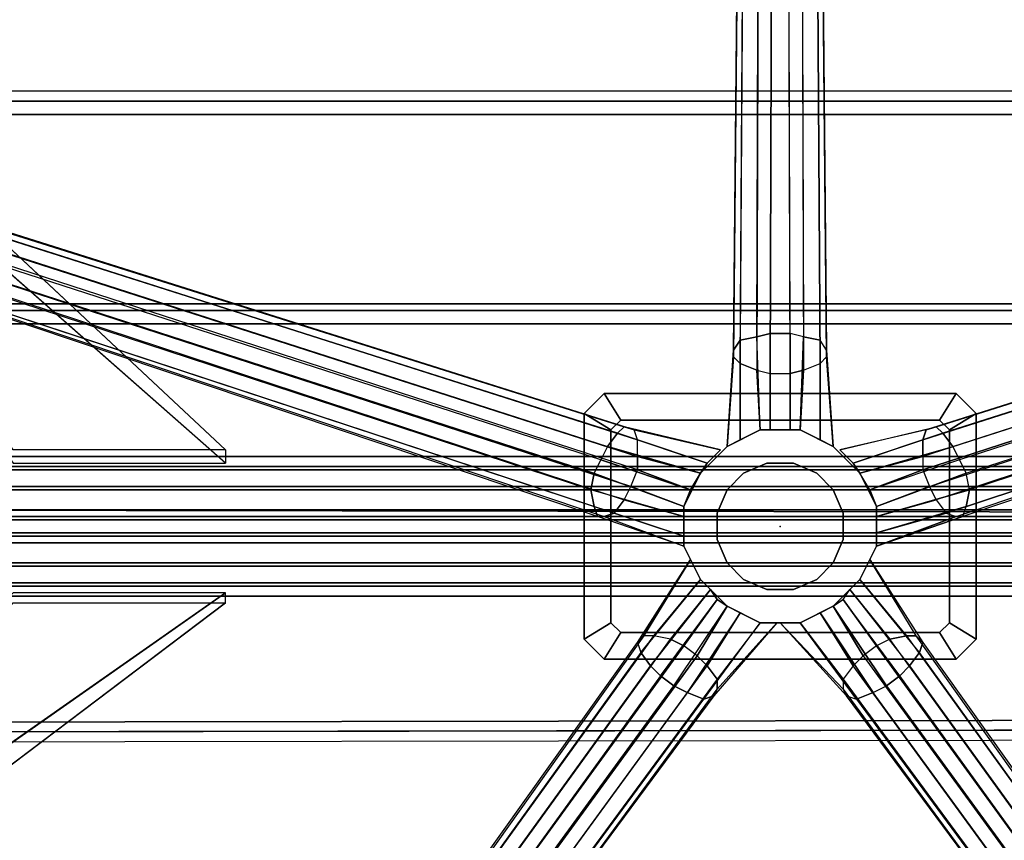
# Model space of a CAD drawing. Units: inches. Extents: x -72 to 72, y -74 to 53.
# Drawn here: x 10 to 20, y -66 to -58 of the extents above; entities that cross this region are included whole.
import ezdxf

# ---------------------------------------------------------------- set-up
doc = ezdxf.new("R2010")
doc.units = ezdxf.units.IN
doc.header["$MEASUREMENT"] = 0
for name, color, linetype in [('SEAT', 5, 'Continuous'), ('SEAT-BASE', 5, 'Continuous'), ('SEAT-FABRIC', 5, 'Continuous')]:
    doc.layers.add(name, color=color, linetype=linetype)

# ---------------------------------------------------------------- blocks, each defined once
blk = doc.blocks.new('LSEMAGT')
at = {"layer": 'SEAT'}
blk.add_point((0, 0), dxfattribs=at)
at = {"layer": 'SEAT-BASE'}
for points in [[(3.28125, 11.15625, 2.78125), (0.1875, 1.75, 3.6875), (0.09375, 1.71875, 3.375), (3.25, 11.125, 2.5625)], [(0.09375, 1.71875, 3.375), (3.25, 11.125, 2.5625), (3.25, 11.09375, 2.40625), (0.09375, 1.65625, 3.03125)], [(0.34375, 1.78125, 3.9375), (3.40625, 11.125, 2.9375), (3.28125, 11.15625, 2.78125), (0.1875, 1.75, 3.6875)], [(3.53125, 11.125, 3.03125), (0.5, 1.75, 4.09375), (0.34375, 1.78125, 3.9375), (3.40625, 11.125, 2.9375)], [(0.625, 1.6875, 4.09375), (3.65625, 11.0625, 3.03125), (3.53125, 11.125, 3.03125), (0.5, 1.75, 4.09375)], [(3.25, 11.09375, 2.40625), (0.09375, 1.65625, 3.03125), (0.125, 1.5625, 2.6875), (3.25, 11.0625, 2.1875)], [(0.125, 1.5625, 2.6875), (3.25, 11.0625, 2.1875), (3.375, 10.96875, 2.03125), (0.25, 1.46875, 2.46875)], [(0.625, 1.6875, 4.09375), (3.65625, 11.0625, 3.03125), (3.78125, 11.03125, 2.9375), (0.75, 1.625, 3.9375)], [(3.78125, 11.03125, 2.9375), (0.75, 1.625, 3.9375), (0.875, 1.53125, 3.6875), (3.875, 10.96875, 2.78125)], [(3.375, 10.96875, 2.03125), (0.25, 1.46875, 2.46875), (0.375, 1.40625, 2.3125), (3.46875, 10.9375, 1.9375)], [(3.46875, 10.9375, 1.9375), (0.375, 1.40625, 2.3125), (0.53125, 1.34375, 2.3125), (3.625, 10.875, 1.9375)], [(0.875, 1.53125, 3.6875), (3.875, 10.96875, 2.78125), (3.90625, 10.90625, 2.5625), (0.9375, 1.46875, 3.375)], [(0.53125, 1.34375, 2.3125), (3.625, 10.875, 1.9375), (3.71875, 10.875, 2.03125), (0.65625, 1.34375, 2.46875)], [(3.71875, 10.875, 2.03125), (0.65625, 1.34375, 2.46875), (0.8125, 1.34375, 2.6875), (3.84375, 10.84375, 2.1875)], [(3.90625, 10.875, 2.40625), (3.84375, 10.84375, 2.1875), (0.8125, 1.34375, 2.6875), (0.90625, 1.375, 3.03125)], [(3.90625, 10.90625, 2.5625), (0.9375, 1.46875, 3.375), (0.90625, 1.375, 3.03125), (3.90625, 10.875, 2.40625)], [(-2.84375, 8.03125, 15.03125), (-2.84375, 9.03125, 15.03125), (-0.71875, 7.21875, 12.5625), (-0.71875, 5.21875, 12.5625)], [(-0.625, 5.21875, 12.75), (-0.625, 7.21875, 12.75), (-2.59375, 9.03125, 15.125), (-2.59375, 8.03125, 15.125)], [(3.09375, 8.0625, 15.84375), (3.09375, 9.0625, 15.84375), (0.59375, 7.21875, 12.78125), (0.59375, 5.21875, 12.78125)], [(0.71875, 5.21875, 12.59375), (0.71875, 7.21875, 12.59375), (3.375, 9.0625, 15.75), (3.375, 8.0625, 15.75)], [(-0.65625, -7.75, 12.75), (-0.65625, 7.75, 12.75), (-0.65625, 7.75, 12.5), (-0.65625, -7.75, 12.5)], [(-0.65625, -7.75, 12.5), (-0.65625, 7.75, 12.5), (-0.53125, 7.75, 12.25), (-0.53125, -7.75, 12.25)], [(-0.5625, -7.75, 13), (-0.5625, 7.75, 13), (-0.65625, 7.75, 12.75), (-0.65625, -7.75, 12.75)], [(-0.375, -7.75, 13.1875), (-0.375, 7.75, 13.1875), (-0.5625, 7.75, 13), (-0.5625, -7.75, 13)], [(-0.53125, -7.75, 12.25), (-0.53125, 7.75, 12.25), (-0.34375, 7.75, 12.0625), (-0.34375, -7.75, 12.0625)], [(-0.15625, -7.75, 13.28125), (-0.15625, 7.75, 13.28125), (-0.375, 7.75, 13.1875), (-0.375, -7.75, 13.1875)], [(-0.34375, -7.75, 12.0625), (-0.34375, 7.75, 12.0625), (-0.09375, 7.75, 12), (-0.09375, -7.75, 12)], [(0.09375, -7.75, 13.28125), (0.09375, 7.75, 13.28125), (-0.15625, 7.75, 13.28125), (-0.15625, -7.75, 13.28125)], [(-0.09375, -7.75, 12), (-0.09375, 7.75, 12), (0.15625, 7.75, 12), (0.15625, -7.75, 12)], [(0.34375, -7.75, 13.21875), (0.34375, 7.75, 13.21875), (0.09375, 7.75, 13.28125), (0.09375, -7.75, 13.28125)], [(0.15625, -7.75, 12), (0.15625, 7.75, 12), (0.375, 7.75, 12.09375), (0.375, -7.75, 12.09375)], [(0.53125, -7.75, 13.03125), (0.53125, 7.75, 13.03125), (0.34375, 7.75, 13.21875), (0.34375, -7.75, 13.21875)], [(0.375, -7.75, 12.09375), (0.375, 7.75, 12.09375), (0.5625, 7.75, 12.28125), (0.5625, -7.75, 12.28125)], [(0.65625, -7.75, 12.78125), (0.65625, 7.75, 12.78125), (0.53125, 7.75, 13.03125), (0.53125, -7.75, 13.03125)], [(0.5625, -7.75, 12.28125), (0.5625, 7.75, 12.28125), (0.65625, 7.75, 12.53125), (0.65625, -7.75, 12.53125)], [(0.65625, -7.75, 12.53125), (0.65625, 7.75, 12.53125), (0.65625, 7.75, 12.78125), (0.65625, -7.75, 12.78125)], [(-9.3125, 7, 2.9375), (-1.3125, 1.21875, 3.9375), (-1.1875, 1.3125, 3.6875), (-9.21875, 7.09375, 2.78125)], [(-1.1875, 1.3125, 3.6875), (-9.21875, 7.09375, 2.78125), (-9.15625, 7.09375, 2.5625), (-1.09375, 1.34375, 3.375)], [(-9.15625, 7.09375, 2.5625), (-1.09375, 1.34375, 3.375), (-1.03125, 1.28125, 3.03125), (-9.15625, 7.0625, 2.40625)], [(-9.15625, 7.0625, 2.40625), (-9.125, 7.03125, 2.1875), (-1.03125, 1.1875, 2.6875), (-1.03125, 1.28125, 3.03125)], [(-1.40625, 1.125, 4.09375), (-9.40625, 6.90625, 3.03125), (-9.3125, 7, 2.9375), (-1.3125, 1.21875, 3.9375)], [(-9.1875, 6.90625, 2.03125), (-1.0625, 1.03125, 2.46875), (-1.03125, 1.1875, 2.6875), (-9.125, 7.03125, 2.1875)], [(-1.40625, 1.125, 4.09375), (-9.40625, 6.90625, 3.03125), (-9.46875, 6.8125, 3.03125), (-1.5, 1, 4.09375)], [(-1.125, 0.90625, 2.3125), (-9.25, 6.8125, 1.9375), (-9.1875, 6.90625, 2.03125), (-1.0625, 1.03125, 2.46875)], [(-9.46875, 6.8125, 3.03125), (-1.5, 1, 4.09375), (-1.5625, 0.875, 3.9375), (-9.53125, 6.6875, 2.9375)], [(-9.3125, 6.6875, 1.9375), (-1.21875, 0.78125, 2.3125), (-1.125, 0.90625, 2.3125), (-9.25, 6.8125, 1.9375)], [(-1.5625, 0.875, 3.9375), (-9.53125, 6.6875, 2.9375), (-9.59375, 6.59375, 2.78125), (-1.625, 0.71875, 3.6875)], [(-9.40625, 6.59375, 2.03125), (-1.3125, 0.6875, 2.46875), (-1.21875, 0.78125, 2.3125), (-9.3125, 6.6875, 1.9375)], [(-9.59375, 6.59375, 2.78125), (-1.625, 0.71875, 3.6875), (-1.59375, 0.625, 3.375), (-9.5625, 6.53125, 2.5625)], [(-1.4375, 0.59375, 2.6875), (-9.5, 6.53125, 2.1875), (-9.40625, 6.59375, 2.03125), (-1.3125, 0.6875, 2.46875)], [(-1.59375, 0.625, 3.375), (-9.5625, 6.53125, 2.5625), (-9.5625, 6.5, 2.40625), (-1.53125, 0.59375, 3.03125)], [(-9.5625, 6.5, 2.40625), (-1.53125, 0.59375, 3.03125), (-1.4375, 0.59375, 2.6875), (-9.5, 6.53125, 2.1875)], [(-1.0625, 1.84375, 13.46875), (-1.0625, 1.84375, 11.8125), (-1.25, 1.65625, 11.8125), (-1.25, 1.65625, 13.46875)], [(-1.0625, 1.84375, 11.8125), (-0.90625, 1.59375, 11.8125), (-1, 1.5, 11.8125), (-1.25, 1.65625, 11.8125)], [(1.0625, 1.84375, 11.8125), (0.90625, 1.59375, 11.8125), (-0.90625, 1.59375, 11.8125), (-1.0625, 1.84375, 11.8125)], [(0.09375, 0.90625, 4.9375), (0.34375, 1.78125, 3.9375), (0.1875, 1.75, 3.6875), (-0.09375, 0.90625, 4.6875)], [(0.5, 1.75, 4.09375), (0.1875, 0.90625, 5.0625), (0.09375, 0.90625, 4.9375), (0.34375, 1.78125, 3.9375)], [(1.25, 1.65625, 11.8125), (1, 1.5, 11.8125), (0.90625, 1.59375, 11.8125), (1.0625, 1.84375, 11.8125)], [(1.25, 1.65625, 13.46875), (1.25, 1.65625, 11.8125), (1.0625, 1.84375, 11.8125), (1.0625, 1.84375, 13.46875)], [(0.1875, 1.75, 3.6875), (-0.09375, 0.90625, 4.6875), (-0.1875, 0.90625, 4.34375), (0.09375, 1.71875, 3.375)], [(-0.1875, 0.90625, 4.34375), (0.09375, 1.71875, 3.375), (0.09375, 1.65625, 3.03125), (-0.1875, 0.90625, 2.53125)], [(0.34375, 0.84375, 5.0625), (0.625, 1.6875, 4.09375), (0.5, 1.75, 4.09375), (0.1875, 0.90625, 5.0625)], [(0.625, 1.6875, 4.09375), (0.34375, 0.84375, 5.0625), (0.5, 0.75, 4.9375), (0.75, 1.625, 3.9375)], [(-1.25, 1.65625, 13.46875), (-1.25, 1.65625, 11.8125), (-1.25, -1.65625, 11.8125), (-1.25, -1.65625, 13.46875)], [(-1.25, 1.65625, 11.8125), (-1, 1.5, 11.8125), (-1, -1.5, 11.8125), (-1.25, -1.65625, 11.8125)], [(-0.90625, 1.59375, 11.8125), (-0.90625, 1.59375, 13.46875), (-1, 1.5, 13.46875), (-1, 1.5, 11.8125)], [(0.09375, 1.65625, 3.03125), (-0.1875, 0.90625, 2.53125), (-0.09375, 0.90625, 2.21875), (0.125, 1.5625, 2.6875)], [(0.75, 1.625, 3.9375), (0.5, 0.75, 4.9375), (0.59375, 0.6875, 4.6875), (0.875, 1.53125, 3.6875)], [(1, 1.5, 11.8125), (1, 1.5, 13.46875), (0.90625, 1.59375, 13.46875), (0.90625, 1.59375, 11.8125)], [(1.25, -1.65625, 11.8125), (1, -1.5, 11.8125), (1, 1.5, 11.8125), (1.25, 1.65625, 11.8125)], [(1.25, -1.65625, 13.46875), (1.25, -1.65625, 11.8125), (1.25, 1.65625, 11.8125), (1.25, 1.65625, 13.46875)], [(-1, 1.5, 11.8125), (-1, 1.5, 13.46875), (-1, -1.5, 13.46875), (-1, -1.5, 11.8125)], [(0.25, 1.46875, 2.46875), (0.09375, 0.90625, 1.96875), (-0.09375, 0.90625, 2.21875), (0.125, 1.5625, 2.6875)], [(0.875, 1.53125, 3.6875), (0.59375, 0.6875, 4.6875), (0.71875, 0.5625, 4.34375), (0.9375, 1.46875, 3.375)], [(1, -1.5, 11.8125), (1, -1.5, 13.46875), (1, 1.5, 13.46875), (1, 1.5, 11.8125)], [(0.375, 1.40625, 2.3125), (0.1875, 0.90625, 1.8125), (0.09375, 0.90625, 1.96875), (0.25, 1.46875, 2.46875)], [(0.53125, 1.34375, 2.3125), (0.34375, 0.84375, 1.8125), (0.1875, 0.90625, 1.8125), (0.375, 1.40625, 2.3125)], [(0.9375, 1.46875, 3.375), (0.71875, 0.5625, 4.34375), (0.71875, 0.5625, 2.53125), (0.90625, 1.375, 3.03125)], [(-1.3125, 1.21875, 3.9375), (-0.59375, 0.65625, 4.9375), (-0.5, 0.75, 4.6875), (-1.1875, 1.3125, 3.6875)], [(-1.1875, 1.3125, 3.6875), (-0.5, 0.75, 4.6875), (-0.3125, 0.84375, 4.34375), (-1.09375, 1.34375, 3.375)], [(-1.09375, 1.34375, 3.375), (-0.3125, 0.84375, 4.34375), (-0.3125, 0.84375, 2.53125), (-1.03125, 1.28125, 3.03125)], [(0.65625, 1.34375, 2.46875), (0.5, 0.75, 1.96875), (0.34375, 0.84375, 1.8125), (0.53125, 1.34375, 2.3125)], [(0.8125, 1.34375, 2.6875), (0.59375, 0.6875, 2.21875), (0.5, 0.75, 1.96875), (0.65625, 1.34375, 2.46875)], [(0.90625, 1.375, 3.03125), (0.71875, 0.5625, 2.53125), (0.59375, 0.6875, 2.21875), (0.8125, 1.34375, 2.6875)], [(-1.40625, 1.125, 4.09375), (-0.6875, 0.59375, 5.0625), (-0.59375, 0.65625, 4.9375), (-1.3125, 1.21875, 3.9375)], [(-1.03125, 1.28125, 3.03125), (-0.3125, 0.84375, 2.53125), (-0.5, 0.75, 2.21875), (-1.03125, 1.1875, 2.6875)], [(-0.6875, 0.59375, 5.0625), (-1.40625, 1.125, 4.09375), (-1.5, 1, 4.09375), (-0.75, 0.5, 5.0625)], [(-1.03125, 1.1875, 2.6875), (-0.5, 0.75, 2.21875), (-0.59375, 0.65625, 1.96875), (-1.0625, 1.03125, 2.46875)], [(-1.0625, 1.03125, 2.46875), (-0.59375, 0.65625, 1.96875), (-0.6875, 0.59375, 1.8125), (-1.125, 0.90625, 2.3125)], [(-1.5, 1, 4.09375), (-0.75, 0.5, 5.0625), (-0.8125, 0.375, 4.9375), (-1.5625, 0.875, 3.9375)], [(-0.8125, 0.375, 4.9375), (-1.5625, 0.875, 3.9375), (-1.625, 0.71875, 3.6875), (-0.90625, 0.1875, 4.6875)], [(-1.125, 0.90625, 2.3125), (-0.6875, 0.59375, 1.8125), (-0.75, 0.5, 1.8125), (-1.21875, 0.78125, 2.3125)], [(-0.1875, 0.90625, 0.875), (-0.5, 0.75, 0.875), (-0.5, 0.75, 6.5), (-0.1875, 0.90625, 6.5)], [(-0.1875, 0.90625, 7.5), (-0.1875, 0.90625, 6.5), (-0.5, 0.75, 6.5), (-0.5, 0.75, 7.5)], [(0.1875, 0.90625, 0.875), (-0.1875, 0.90625, 0.875), (-0.1875, 0.90625, 6.5), (0.1875, 0.90625, 6.5)], [(0.1875, 0.90625, 7.5), (0.1875, 0.90625, 6.5), (-0.1875, 0.90625, 6.5), (-0.1875, 0.90625, 7.5)], [(0.5, 0.75, 0.875), (0.1875, 0.90625, 0.875), (0.1875, 0.90625, 6.5), (0.5, 0.75, 6.5)], [(0.5, 0.75, 7.5), (0.5, 0.75, 6.5), (0.1875, 0.90625, 6.5), (0.1875, 0.90625, 7.5)], [(-1.21875, 0.78125, 2.3125), (-0.75, 0.5, 1.8125), (-0.8125, 0.375, 1.96875), (-1.3125, 0.6875, 2.46875)], [(-0.5, 0.75, 0.875), (-0.75, 0.5, 0.875), (-0.75, 0.5, 6.5), (-0.5, 0.75, 6.5)], [(-0.5, 0.75, 7.5), (-0.5, 0.75, 6.5), (-0.75, 0.5, 6.5), (-0.75, 0.5, 7.5)], [(0.75, 0.5, 0.875), (0.5, 0.75, 0.875), (0.5, 0.75, 6.5), (0.75, 0.5, 6.5)], [(0.75, 0.5, 7.5), (0.75, 0.5, 6.5), (0.5, 0.75, 6.5), (0.5, 0.75, 7.5)], [(-1.625, 0.71875, 3.6875), (-0.90625, 0.1875, 4.6875), (-0.90625, 0.03125, 4.34375), (-1.59375, 0.625, 3.375)], [(-1.3125, 0.6875, 2.46875), (-0.8125, 0.375, 1.96875), (-0.90625, 0.1875, 2.21875), (-1.4375, 0.59375, 2.6875)], [(-0.90625, 0.03125, 4.34375), (-1.59375, 0.625, 3.375), (-1.53125, 0.59375, 3.03125), (-0.90625, 0.03125, 2.53125)], [(-1.53125, 0.59375, 3.03125), (-0.90625, 0.03125, 2.53125), (-0.90625, 0.1875, 2.21875), (-1.4375, 0.59375, 2.6875)], [(-0.125, 0.59375, 11.8125), (-0.125, 0.59375, 6.8125), (-0.34375, 0.5, 6.8125), (-0.34375, 0.5, 11.8125)], [(0.125, 0.59375, 11.8125), (0.125, 0.59375, 6.8125), (-0.125, 0.59375, 6.8125), (-0.125, 0.59375, 11.8125)], [(0.34375, 0.5, 11.8125), (0.34375, 0.5, 6.8125), (0.125, 0.59375, 6.8125), (0.125, 0.59375, 11.8125)], [(-0.75, 0.5, 0.875), (-0.90625, 0.1875, 0.875), (-0.90625, 0.1875, 6.5), (-0.75, 0.5, 6.5)], [(-0.75, 0.5, 7.5), (-0.75, 0.5, 6.5), (-0.90625, 0.1875, 6.5), (-0.90625, 0.1875, 7.5)], [(-0.34375, 0.5, 11.8125), (-0.34375, 0.5, 6.8125), (-0.5, 0.34375, 6.8125), (-0.5, 0.34375, 11.8125)], [(0.5, 0.34375, 11.8125), (0.5, 0.34375, 6.8125), (0.34375, 0.5, 6.8125), (0.34375, 0.5, 11.8125)], [(0.90625, 0.1875, 0.875), (0.75, 0.5, 0.875), (0.75, 0.5, 6.5), (0.90625, 0.1875, 6.5)], [(0.75, 0.5, 4.34375), (1.65625, 0.4375, 3.375), (1.59375, 0.4375, 3.03125), (0.75, 0.5, 2.53125)], [(1.75, 0.375, 3.6875), (0.8125, 0.375, 4.6875), (0.75, 0.5, 4.34375), (1.65625, 0.4375, 3.375)], [(1.59375, 0.4375, 3.03125), (0.75, 0.5, 2.53125), (0.8125, 0.375, 2.21875), (1.53125, 0.375, 2.6875)], [(0.90625, 0.1875, 7.5), (0.90625, 0.1875, 6.5), (0.75, 0.5, 6.5), (0.75, 0.5, 7.5)], [(0.90625, 0.1875, 4.9375), (1.78125, 0.21875, 3.9375), (1.75, 0.375, 3.6875), (0.8125, 0.375, 4.6875)], [(1.46875, 0.21875, 2.46875), (0.90625, 0.1875, 1.96875), (0.8125, 0.375, 2.21875), (1.53125, 0.375, 2.6875)], [(1.53125, 0.375, 2.6875), (11.5, 0.3125, 2.1875), (11.5, 0.1875, 2.03125), (1.46875, 0.21875, 2.46875)], [(11.5625, 0.34375, 2.40625), (1.59375, 0.4375, 3.03125), (1.53125, 0.375, 2.6875), (11.5, 0.3125, 2.1875)], [(1.65625, 0.4375, 3.375), (11.59375, 0.34375, 2.5625), (11.5625, 0.34375, 2.40625), (1.59375, 0.4375, 3.03125)], [(11.625, 0.3125, 2.78125), (1.75, 0.375, 3.6875), (1.65625, 0.4375, 3.375), (11.59375, 0.34375, 2.5625)], [(1.78125, 0.21875, 3.9375), (11.65625, 0.1875, 2.9375), (11.625, 0.3125, 2.78125), (1.75, 0.375, 3.6875)], [(-0.5, 0.34375, 11.8125), (-0.5, 0.34375, 6.8125), (-0.59375, 0.125, 6.8125), (-0.59375, 0.125, 11.8125)], [(0.59375, 0.125, 11.8125), (0.59375, 0.125, 6.8125), (0.5, 0.34375, 6.8125), (0.5, 0.34375, 11.8125)], [(-0.90625, 0.1875, 0.875), (-0.90625, -0.1875, 0.875), (-0.90625, -0.1875, 6.5), (-0.90625, 0.1875, 6.5)], [(-0.90625, 0.1875, 7.5), (-0.90625, 0.1875, 6.5), (-0.90625, -0.1875, 6.5), (-0.90625, -0.1875, 7.5)], [(1.4375, 0.09375, 2.3125), (0.90625, 0.09375, 1.8125), (0.90625, 0.1875, 1.96875), (1.46875, 0.21875, 2.46875)], [(1.8125, 0.09375, 4.09375), (0.90625, 0.09375, 5.0625), (0.90625, 0.1875, 4.9375), (1.78125, 0.21875, 3.9375)], [(0.90625, -0.1875, 0.875), (0.90625, 0.1875, 0.875), (0.90625, 0.1875, 6.5), (0.90625, -0.1875, 6.5)], [(0.90625, -0.1875, 7.5), (0.90625, -0.1875, 6.5), (0.90625, 0.1875, 6.5), (0.90625, 0.1875, 7.5)], [(11.5, 0.1875, 2.03125), (1.46875, 0.21875, 2.46875), (1.4375, 0.09375, 2.3125), (11.46875, 0.0625, 1.9375)], [(11.65625, 0.0625, 3.03125), (1.8125, 0.09375, 4.09375), (1.78125, 0.21875, 3.9375), (11.65625, 0.1875, 2.9375)], [(-0.59375, 0.125, 11.8125), (-0.59375, 0.125, 6.8125), (-0.59375, -0.125, 6.8125), (-0.59375, -0.125, 11.8125)], [(0.59375, -0.125, 11.8125), (0.59375, -0.125, 6.8125), (0.59375, 0.125, 6.8125), (0.59375, 0.125, 11.8125)], [(1.4375, -0.09375, 2.3125), (0.90625, -0.09375, 1.8125), (0.90625, 0.09375, 1.8125), (1.4375, 0.09375, 2.3125)], [(0.90625, -0.09375, 5.0625), (1.8125, -0.09375, 4.09375), (1.8125, 0.09375, 4.09375), (0.90625, 0.09375, 5.0625)], [(11.46875, 0.0625, 1.9375), (1.4375, 0.09375, 2.3125), (1.4375, -0.09375, 2.3125), (11.46875, -0.0625, 1.9375)], [(1.8125, -0.09375, 4.09375), (11.65625, -0.0625, 3.03125), (11.65625, 0.0625, 3.03125), (1.8125, 0.09375, 4.09375)], [(-1.625, -0.71875, 3.6875), (-0.90625, -0.1875, 4.6875), (-0.90625, 0, 4.34375), (-1.59375, -0.625, 3.375)], [(-1.59375, -0.625, 3.375), (-0.90625, 0, 4.34375), (-0.90625, 0, 2.53125), (-1.53125, -0.59375, 3.03125)], [(-1.53125, -0.59375, 3.03125), (-0.90625, 0, 2.53125), (-0.90625, -0.1875, 2.21875), (-1.4375, -0.59375, 2.6875)], [(1.4375, -0.09375, 2.3125), (11.46875, -0.0625, 1.9375), (11.5, -0.1875, 2.03125), (1.46875, -0.21875, 2.46875)], [(1.8125, -0.09375, 4.09375), (11.65625, -0.0625, 3.03125), (11.65625, -0.1875, 2.9375), (1.78125, -0.21875, 3.9375)], [(-0.59375, -0.125, 11.8125), (-0.59375, -0.125, 6.8125), (-0.5, -0.34375, 6.8125), (-0.5, -0.34375, 11.8125)], [(0.5, -0.34375, 11.8125), (0.5, -0.34375, 6.8125), (0.59375, -0.125, 6.8125), (0.59375, -0.125, 11.8125)], [(1.46875, -0.21875, 2.46875), (0.90625, -0.1875, 1.96875), (0.90625, -0.09375, 1.8125), (1.4375, -0.09375, 2.3125)], [(1.8125, -0.09375, 4.09375), (0.90625, -0.09375, 5.0625), (0.90625, -0.1875, 4.9375), (1.78125, -0.21875, 3.9375)], [(-1.5625, -0.875, 3.9375), (-0.8125, -0.375, 4.9375), (-0.90625, -0.1875, 4.6875), (-1.625, -0.71875, 3.6875)], [(-1.4375, -0.59375, 2.6875), (-0.90625, -0.1875, 2.21875), (-0.8125, -0.375, 1.96875), (-1.3125, -0.6875, 2.46875)], [(-0.90625, -0.1875, 0.875), (-0.75, -0.5, 0.875), (-0.75, -0.5, 6.5), (-0.90625, -0.1875, 6.5)], [(-0.90625, -0.1875, 7.5), (-0.90625, -0.1875, 6.5), (-0.75, -0.5, 6.5), (-0.75, -0.5, 7.5)], [(0.75, -0.5, 0.875), (0.90625, -0.1875, 0.875), (0.90625, -0.1875, 6.5), (0.75, -0.5, 6.5)], [(0.75, -0.5, 7.5), (0.75, -0.5, 6.5), (0.90625, -0.1875, 6.5), (0.90625, -0.1875, 7.5)], [(1.78125, -0.21875, 3.9375), (0.90625, -0.1875, 4.9375), (0.8125, -0.375, 4.6875), (1.75, -0.375, 3.6875)], [(1.53125, -0.375, 2.6875), (0.8125, -0.375, 2.21875), (0.90625, -0.1875, 1.96875), (1.46875, -0.21875, 2.46875)], [(11.5, -0.1875, 2.03125), (1.46875, -0.21875, 2.46875), (1.53125, -0.375, 2.6875), (11.5, -0.3125, 2.1875)], [(11.65625, -0.1875, 2.9375), (1.78125, -0.21875, 3.9375), (1.75, -0.375, 3.6875), (11.625, -0.3125, 2.78125)], [(-0.5, -0.34375, 11.8125), (-0.5, -0.34375, 6.8125), (-0.34375, -0.5, 6.8125), (-0.34375, -0.5, 11.8125)], [(0.34375, -0.5, 11.8125), (0.34375, -0.5, 6.8125), (0.5, -0.34375, 6.8125), (0.5, -0.34375, 11.8125)], [(11.5625, -0.34375, 2.40625), (11.5, -0.3125, 2.1875), (1.53125, -0.375, 2.6875), (1.59375, -0.4375, 3.03125)], [(11.59375, -0.34375, 2.5625), (1.65625, -0.4375, 3.375), (1.59375, -0.4375, 3.03125), (11.5625, -0.34375, 2.40625)], [(1.75, -0.375, 3.6875), (11.625, -0.3125, 2.78125), (11.59375, -0.34375, 2.5625), (1.65625, -0.4375, 3.375)], [(-1.5, -1, 4.09375), (-0.75, -0.5, 5.0625), (-0.8125, -0.375, 4.9375), (-1.5625, -0.875, 3.9375)], [(-1.3125, -0.6875, 2.46875), (-0.8125, -0.375, 1.96875), (-0.75, -0.5, 1.8125), (-1.21875, -0.78125, 2.3125)], [(1.75, -0.375, 3.6875), (0.8125, -0.375, 4.6875), (0.75, -0.5, 4.34375), (1.65625, -0.4375, 3.375)], [(1.59375, -0.4375, 3.03125), (0.75, -0.5, 2.53125), (0.8125, -0.375, 2.21875), (1.53125, -0.375, 2.6875)], [(1.65625, -0.4375, 3.375), (0.75, -0.5, 4.34375), (0.75, -0.5, 2.53125), (1.59375, -0.4375, 3.03125)], [(-0.75, -0.5, 5.0625), (-1.5, -1, 4.09375), (-1.40625, -1.125, 4.09375), (-0.6875, -0.59375, 5.0625)], [(-1.21875, -0.78125, 2.3125), (-0.75, -0.5, 1.8125), (-0.6875, -0.59375, 1.8125), (-1.125, -0.90625, 2.3125)], [(-0.75, -0.5, 0.875), (-0.5, -0.75, 0.875), (-0.5, -0.75, 6.5), (-0.75, -0.5, 6.5)], [(-0.75, -0.5, 7.5), (-0.75, -0.5, 6.5), (-0.5, -0.75, 6.5), (-0.5, -0.75, 7.5)], [(-0.34375, -0.5, 11.8125), (-0.34375, -0.5, 6.8125), (-0.125, -0.59375, 6.8125), (-0.125, -0.59375, 11.8125)], [(0.125, -0.59375, 11.8125), (0.125, -0.59375, 6.8125), (0.34375, -0.5, 6.8125), (0.34375, -0.5, 11.8125)], [(0.5, -0.75, 0.875), (0.75, -0.5, 0.875), (0.75, -0.5, 6.5), (0.5, -0.75, 6.5)], [(0.5, -0.75, 7.5), (0.5, -0.75, 6.5), (0.75, -0.5, 6.5), (0.75, -0.5, 7.5)], [(-1.625, -0.71875, 3.6875), (-9.59375, -6.59375, 2.78125), (-9.5625, -6.53125, 2.5625), (-1.59375, -0.625, 3.375)], [(-9.5625, -6.53125, 2.5625), (-1.59375, -0.625, 3.375), (-1.53125, -0.59375, 3.03125), (-9.5625, -6.5, 2.40625)], [(-9.5625, -6.5, 2.40625), (-9.5, -6.53125, 2.1875), (-1.4375, -0.59375, 2.6875), (-1.53125, -0.59375, 3.03125)], [(-9.40625, -6.59375, 2.03125), (-1.3125, -0.6875, 2.46875), (-1.4375, -0.59375, 2.6875), (-9.5, -6.53125, 2.1875)], [(-1.40625, -1.125, 4.09375), (-0.6875, -0.59375, 5.0625), (-0.59375, -0.65625, 4.9375), (-1.3125, -1.21875, 3.9375)], [(-1.125, -0.90625, 2.3125), (-0.6875, -0.59375, 1.8125), (-0.59375, -0.65625, 1.96875), (-1.0625, -1.03125, 2.46875)], [(-0.125, -0.59375, 11.8125), (-0.125, -0.59375, 6.8125), (0.125, -0.59375, 6.8125), (0.125, -0.59375, 11.8125)], [(0.875, -1.53125, 3.6875), (0.59375, -0.6875, 4.6875), (0.71875, -0.5625, 4.34375), (0.9375, -1.46875, 3.375)], [(0.90625, -1.375, 3.03125), (0.71875, -0.5625, 2.53125), (0.59375, -0.6875, 2.21875), (0.8125, -1.34375, 2.6875)], [(0.71875, -0.5625, 4.34375), (0.9375, -1.46875, 3.375), (0.90625, -1.375, 3.03125), (0.71875, -0.5625, 2.53125)], [(-9.53125, -6.6875, 2.9375), (-1.5625, -0.875, 3.9375), (-1.625, -0.71875, 3.6875), (-9.59375, -6.59375, 2.78125)], [(-1.21875, -0.78125, 2.3125), (-9.3125, -6.6875, 1.9375), (-9.40625, -6.59375, 2.03125), (-1.3125, -0.6875, 2.46875)], [(-0.59375, -0.65625, 4.9375), (-1.3125, -1.21875, 3.9375), (-1.1875, -1.3125, 3.6875), (-0.5, -0.75, 4.6875)], [(-1.0625, -1.03125, 2.46875), (-0.59375, -0.65625, 1.96875), (-0.5, -0.75, 2.21875), (-1.03125, -1.1875, 2.6875)], [(0.5, -0.75, 4.9375), (0.75, -1.625, 3.9375), (0.875, -1.53125, 3.6875), (0.59375, -0.6875, 4.6875)], [(0.65625, -1.34375, 2.46875), (0.5, -0.75, 1.96875), (0.59375, -0.6875, 2.21875), (0.8125, -1.34375, 2.6875)], [(-9.25, -6.8125, 1.9375), (-1.125, -0.90625, 2.3125), (-1.21875, -0.78125, 2.3125), (-9.3125, -6.6875, 1.9375)], [(-1.1875, -1.3125, 3.6875), (-0.5, -0.75, 4.6875), (-0.3125, -0.84375, 4.34375), (-1.09375, -1.34375, 3.375)], [(-1.03125, -1.28125, 3.03125), (-0.3125, -0.84375, 2.53125), (-0.5, -0.75, 2.21875), (-1.03125, -1.1875, 2.6875)], [(-0.5, -0.75, 0.875), (-0.1875, -0.90625, 0.875), (-0.1875, -0.90625, 6.5), (-0.5, -0.75, 6.5)], [(-0.5, -0.75, 7.5), (-0.5, -0.75, 6.5), (-0.1875, -0.90625, 6.5), (-0.1875, -0.90625, 7.5)], [(0.1875, -0.90625, 0.875), (0.5, -0.75, 0.875), (0.5, -0.75, 6.5), (0.1875, -0.90625, 6.5)], [(0.1875, -0.90625, 7.5), (0.1875, -0.90625, 6.5), (0.5, -0.75, 6.5), (0.5, -0.75, 7.5)], [(0.53125, -1.34375, 2.3125), (0.34375, -0.84375, 1.8125), (0.5, -0.75, 1.96875), (0.65625, -1.34375, 2.46875)], [(0.625, -1.6875, 4.09375), (0.34375, -0.84375, 5.0625), (0.5, -0.75, 4.9375), (0.75, -1.625, 3.9375)], [(-1.5, -1, 4.09375), (-9.46875, -6.8125, 3.03125), (-9.53125, -6.6875, 2.9375), (-1.5625, -0.875, 3.9375)], [(-9.1875, -6.90625, 2.03125), (-1.0625, -1.03125, 2.46875), (-1.125, -0.90625, 2.3125), (-9.25, -6.8125, 1.9375)], [(-0.3125, -0.84375, 4.34375), (-1.09375, -1.34375, 3.375), (-1.03125, -1.28125, 3.03125), (-0.3125, -0.84375, 2.53125)], [(0.09375, -1.71875, 3.375), (-0.1875, -0.90625, 4.34375), (-0.1875, -0.90625, 2.53125), (0.09375, -1.65625, 3.03125)], [(0.1875, -1.75, 3.6875), (-0.0625, -0.90625, 4.6875), (-0.1875, -0.90625, 4.34375), (0.09375, -1.71875, 3.375)], [(-0.1875, -0.90625, 0.875), (0.1875, -0.90625, 0.875), (0.1875, -0.90625, 6.5), (-0.1875, -0.90625, 6.5)], [(0.09375, -1.65625, 3.03125), (-0.1875, -0.90625, 2.53125), (-0.0625, -0.90625, 2.21875), (0.125, -1.5625, 2.6875)], [(-0.1875, -0.90625, 7.5), (-0.1875, -0.90625, 6.5), (0.1875, -0.90625, 6.5), (0.1875, -0.90625, 7.5)], [(0.34375, -1.78125, 3.9375), (0.09375, -0.90625, 4.9375), (-0.0625, -0.90625, 4.6875), (0.1875, -1.75, 3.6875)], [(0.125, -1.5625, 2.6875), (-0.0625, -0.90625, 2.21875), (0.09375, -0.90625, 1.96875), (0.25, -1.46875, 2.46875)], [(0.25, -1.46875, 2.46875), (0.09375, -0.90625, 1.96875), (0.1875, -0.90625, 1.8125), (0.375, -1.40625, 2.3125)], [(0.5, -1.75, 4.09375), (0.1875, -0.90625, 5.0625), (0.09375, -0.90625, 4.9375), (0.34375, -1.78125, 3.9375)], [(0.375, -1.40625, 2.3125), (0.1875, -0.90625, 1.8125), (0.34375, -0.84375, 1.8125), (0.53125, -1.34375, 2.3125)], [(0.1875, -0.90625, 5.0625), (0.5, -1.75, 4.09375), (0.625, -1.6875, 4.09375), (0.34375, -0.84375, 5.0625)], [(-1.5, -1, 4.09375), (-9.46875, -6.8125, 3.03125), (-9.40625, -6.90625, 3.03125), (-1.40625, -1.125, 4.09375)], [(-1.03125, -1.1875, 2.6875), (-9.125, -7.03125, 2.1875), (-9.1875, -6.90625, 2.03125), (-1.0625, -1.03125, 2.46875)], [(-9.40625, -6.90625, 3.03125), (-1.40625, -1.125, 4.09375), (-1.3125, -1.21875, 3.9375), (-9.3125, -7, 2.9375)], [(-9.15625, -7.0625, 2.40625), (-1.03125, -1.28125, 3.03125), (-1.03125, -1.1875, 2.6875), (-9.125, -7.03125, 2.1875)], [(-1.3125, -1.21875, 3.9375), (-9.3125, -7, 2.9375), (-9.21875, -7.09375, 2.78125), (-1.1875, -1.3125, 3.6875)], [(-1.09375, -1.34375, 3.375), (-9.15625, -7.09375, 2.5625), (-9.15625, -7.0625, 2.40625), (-1.03125, -1.28125, 3.03125)], [(-9.21875, -7.09375, 2.78125), (-1.1875, -1.3125, 3.6875), (-1.09375, -1.34375, 3.375), (-9.15625, -7.09375, 2.5625)], [(3.625, -10.875, 1.9375), (0.53125, -1.34375, 2.3125), (0.375, -1.40625, 2.3125), (3.46875, -10.9375, 1.9375)], [(3.71875, -10.875, 2.03125), (0.65625, -1.34375, 2.46875), (0.53125, -1.34375, 2.3125), (3.625, -10.875, 1.9375)], [(0.8125, -1.34375, 2.6875), (3.84375, -10.84375, 2.1875), (3.71875, -10.875, 2.03125), (0.65625, -1.34375, 2.46875)], [(3.90625, -10.875, 2.40625), (0.90625, -1.375, 3.03125), (0.8125, -1.34375, 2.6875), (3.84375, -10.84375, 2.1875)], [(0.9375, -1.46875, 3.375), (3.90625, -10.90625, 2.5625), (3.90625, -10.875, 2.40625), (0.90625, -1.375, 3.03125)], [(3.375, -10.96875, 2.03125), (0.25, -1.46875, 2.46875), (0.125, -1.5625, 2.6875), (3.25, -11.03125, 2.1875)], [(0.375, -1.40625, 2.3125), (3.46875, -10.9375, 1.9375), (3.375, -10.96875, 2.03125), (0.25, -1.46875, 2.46875)], [(3.875, -10.96875, 2.78125), (0.875, -1.53125, 3.6875), (0.9375, -1.46875, 3.375), (3.90625, -10.90625, 2.5625)], [(-1.25, -1.65625, 11.8125), (-1, -1.5, 11.8125), (-0.90625, -1.59375, 11.8125), (-1.0625, -1.84375, 11.8125)], [(-1, -1.5, 11.8125), (-1, -1.5, 13.46875), (-0.90625, -1.59375, 13.46875), (-0.90625, -1.59375, 11.8125)], [(3.25, -11.09375, 2.40625), (3.25, -11.03125, 2.1875), (0.125, -1.5625, 2.6875), (0.09375, -1.65625, 3.03125)], [(0.75, -1.625, 3.9375), (3.78125, -11.03125, 2.9375), (3.875, -10.96875, 2.78125), (0.875, -1.53125, 3.6875)], [(0.90625, -1.59375, 11.8125), (0.90625, -1.59375, 13.46875), (1, -1.5, 13.46875), (1, -1.5, 11.8125)], [(1.0625, -1.84375, 11.8125), (0.90625, -1.59375, 11.8125), (1, -1.5, 11.8125), (1.25, -1.65625, 11.8125)], [(-1.25, -1.65625, 13.46875), (-1.25, -1.65625, 11.8125), (-1.0625, -1.84375, 11.8125), (-1.0625, -1.84375, 13.46875)], [(-1.0625, -1.84375, 11.8125), (-0.90625, -1.59375, 11.8125), (0.90625, -1.59375, 11.8125), (1.0625, -1.84375, 11.8125)], [(-0.90625, -1.59375, 11.8125), (-0.90625, -1.59375, 13.46875), (0.90625, -1.59375, 13.46875), (0.90625, -1.59375, 11.8125)], [(3.25, -11.125, 2.5625), (0.09375, -1.71875, 3.375), (0.09375, -1.65625, 3.03125), (3.25, -11.09375, 2.40625)], [(3.65625, -11.0625, 3.03125), (0.625, -1.6875, 4.09375), (0.75, -1.625, 3.9375), (3.78125, -11.03125, 2.9375)], [(1.0625, -1.84375, 13.46875), (1.0625, -1.84375, 11.8125), (1.25, -1.65625, 11.8125), (1.25, -1.65625, 13.46875)], [(0.1875, -1.75, 3.6875), (3.3125, -11.15625, 2.78125), (3.25, -11.125, 2.5625), (0.09375, -1.71875, 3.375)], [(3.40625, -11.125, 2.9375), (0.34375, -1.78125, 3.9375), (0.1875, -1.75, 3.6875), (3.3125, -11.15625, 2.78125)], [(0.5, -1.75, 4.09375), (3.53125, -11.125, 3.03125), (3.40625, -11.125, 2.9375), (0.34375, -1.78125, 3.9375)], [(0.5, -1.75, 4.09375), (3.53125, -11.125, 3.03125), (3.65625, -11.0625, 3.03125), (0.625, -1.6875, 4.09375)], [(-1.0625, -1.84375, 13.46875), (-1.0625, -1.84375, 11.8125), (1.0625, -1.84375, 11.8125), (1.0625, -1.84375, 13.46875)]]:
    blk.add_3dface(points, dxfattribs=at)
for points, invisible_edges in [([(3.09375, 8.0625, 15.84375), (3.375, 8.0625, 15.75), (0.71875, 5.21875, 12.59375), (0.59375, 5.21875, 12.78125)], 1), ([(-0.71875, 5.21875, 12.5625), (-0.625, 5.21875, 12.75), (-2.59375, 8.03125, 15.125), (-2.84375, 8.03125, 15.03125)], 4), ([(-0.90625, 1.59375, 13.46875), (-1.0625, 1.84375, 13.46875), (-1.25, 1.65625, 13.46875), (-1, 1.5, 13.46875)], 5), ([(-1.0625, 1.84375, 13.46875), (-0.65625, 1.84375, 12.78125), (-0.65625, 1.84375, 12.5), (-1.0625, 1.84375, 11.8125)], 5), ([(-1.0625, 1.84375, 11.8125), (-0.375, 1.84375, 12.09375), (-0.125, 1.84375, 12), (-1.0625, 1.84375, 11.8125)], 5), ([(-1.0625, 1.84375, 11.8125), (-0.125, 1.84375, 12), (0.125, 1.84375, 12), (1.0625, 1.84375, 11.8125)], 5), ([(-1.0625, 1.84375, 11.8125), (-0.65625, 1.84375, 12.5), (-0.5625, 1.84375, 12.28125), (-0.375, 1.84375, 12.09375)], 9), ([(-1.0625, 1.84375, 13.46875), (-0.5625, 1.84375, 13), (-0.65625, 1.84375, 12.78125), (-1.0625, 1.84375, 13.46875)], 5), ([(-0.125, 1.84375, 13.28125), (-0.375, 1.84375, 13.1875), (-0.5625, 1.84375, 13), (-1.0625, 1.84375, 13.46875)], 12), ([(1.0625, 1.84375, 13.46875), (0.125, 1.84375, 13.28125), (-0.125, 1.84375, 13.28125), (-1.0625, 1.84375, 13.46875)], 5), ([(0.90625, 1.59375, 13.46875), (1.0625, 1.84375, 13.46875), (-1.0625, 1.84375, 13.46875), (-0.90625, 1.59375, 13.46875)], 5), ([(1.0625, 1.84375, 11.8125), (0.125, 1.84375, 12), (0.375, 1.84375, 12.09375), (1.0625, 1.84375, 11.8125)], 5), ([(1.0625, 1.84375, 13.46875), (0.375, 1.84375, 13.1875), (0.125, 1.84375, 13.28125), (1.0625, 1.84375, 13.46875)], 5), ([(1.0625, 1.84375, 11.8125), (0.375, 1.84375, 12.09375), (0.5625, 1.84375, 12.28125), (0.65625, 1.84375, 12.5)], 9), ([(1.0625, 1.84375, 13.46875), (0.65625, 1.84375, 12.78125), (0.5625, 1.84375, 13), (0.375, 1.84375, 13.1875)], 9), ([(1.0625, 1.84375, 11.8125), (0.65625, 1.84375, 12.5), (0.65625, 1.84375, 12.78125), (1.0625, 1.84375, 13.46875)], 5), ([(1, 1.5, 13.46875), (1.25, 1.65625, 13.46875), (1.0625, 1.84375, 13.46875), (0.90625, 1.59375, 13.46875)], 5), ([(-1, 1.5, 13.46875), (-1.25, 1.65625, 13.46875), (-1.25, -1.65625, 13.46875), (-1, -1.5, 13.46875)], 5), ([(1, -1.5, 11.8125), (0.90625, -1.59375, 11.8125), (-1, 1.5, 11.8125), (-0.90625, 1.59375, 11.8125)], 10), ([(-0.90625, 1.59375, 11.8125), (-0.65625, 1.59375, 12.5), (-0.65625, 1.59375, 12.78125), (-0.90625, 1.59375, 13.46875)], 5), ([(-0.375, 1.59375, 12.09375), (-0.90625, 1.59375, 11.8125), (-0.90625, 1.59375, 11.8125), (-0.125, 1.59375, 12)], 5), ([(-0.90625, 1.59375, 11.8125), (-0.375, 1.59375, 12.09375), (-0.5625, 1.59375, 12.28125), (-0.65625, 1.59375, 12.5)], 9), ([(0.90625, 1.59375, 11.8125), (0.125, 1.59375, 12), (-0.125, 1.59375, 12), (-0.90625, 1.59375, 11.8125)], 5), ([(1, 1.5, 11.8125), (1, -1.5, 11.8125), (-0.90625, 1.59375, 11.8125), (0.90625, 1.59375, 11.8125)], 2), ([(-0.125, 1.59375, 13.28125), (-0.90625, 1.59375, 13.46875), (-0.90625, 1.59375, 13.46875), (-0.375, 1.59375, 13.1875)], 5), ([(-0.90625, 1.59375, 13.46875), (-0.125, 1.59375, 13.28125), (0.125, 1.59375, 13.28125), (0.90625, 1.59375, 13.46875)], 5), ([(-0.90625, 1.59375, 13.46875), (-0.65625, 1.59375, 12.78125), (-0.5625, 1.59375, 13), (-0.375, 1.59375, 13.1875)], 9), ([(0.125, 1.59375, 12), (0.90625, 1.59375, 11.8125), (0.90625, 1.59375, 11.8125), (0.375, 1.59375, 12.09375)], 5), ([(0.375, 1.59375, 13.1875), (0.90625, 1.59375, 13.46875), (0.90625, 1.59375, 13.46875), (0.125, 1.59375, 13.28125)], 5), ([(0.375, 1.59375, 12.09375), (0.90625, 1.59375, 11.8125), (0.65625, 1.59375, 12.5), (0.5625, 1.59375, 12.28125)], 3), ([(0.90625, 1.59375, 13.46875), (0.375, 1.59375, 13.1875), (0.5625, 1.59375, 13), (0.65625, 1.59375, 12.78125)], 9), ([(0.65625, 1.59375, 12.5), (0.90625, 1.59375, 11.8125), (0.90625, 1.59375, 13.46875), (0.65625, 1.59375, 12.78125)], 5), ([(1, -1.5, 13.46875), (1.25, -1.65625, 13.46875), (1.25, 1.65625, 13.46875), (1, 1.5, 13.46875)], 5), ([(-1, 1.5, 11.8125), (0.90625, -1.59375, 11.8125), (-0.90625, -1.59375, 11.8125), (-1, -1.5, 11.8125)], 1), ([(-0.125, 0.59375, 7.5), (-0.1875, 0.90625, 7.5), (-0.5, 0.75, 7.5), (-0.34375, 0.5, 7.5)], 5), ([(0.125, 0.59375, 7.5), (0.1875, 0.90625, 7.5), (-0.1875, 0.90625, 7.5), (-0.125, 0.59375, 7.5)], 5), ([(0.34375, 0.5, 7.5), (0.5, 0.75, 7.5), (0.1875, 0.90625, 7.5), (0.125, 0.59375, 7.5)], 5), ([(-0.34375, 0.5, 7.5), (-0.5, 0.75, 7.5), (-0.75, 0.5, 7.5), (-0.5, 0.34375, 7.5)], 5), ([(0.5, 0.34375, 7.5), (0.75, 0.5, 7.5), (0.5, 0.75, 7.5), (0.34375, 0.5, 7.5)], 5), ([(-0.5, 0.34375, 7.5), (-0.75, 0.5, 7.5), (-0.90625, 0.1875, 7.5), (-0.59375, 0.125, 7.5)], 5), ([(0.59375, 0.125, 7.5), (0.90625, 0.1875, 7.5), (0.75, 0.5, 7.5), (0.5, 0.34375, 7.5)], 5), ([(-0.59375, 0.125, 7.5), (-0.90625, 0.1875, 7.5), (-0.90625, -0.1875, 7.5), (-0.59375, -0.125, 7.5)], 5), ([(0.59375, -0.125, 7.5), (0.90625, -0.1875, 7.5), (0.90625, 0.1875, 7.5), (0.59375, 0.125, 7.5)], 5), ([(-0.59375, -0.125, 7.5), (-0.90625, -0.1875, 7.5), (-0.75, -0.5, 7.5), (-0.5, -0.34375, 7.5)], 5), ([(0.5, -0.34375, 7.5), (0.75, -0.5, 7.5), (0.90625, -0.1875, 7.5), (0.59375, -0.125, 7.5)], 5), ([(-0.5, -0.34375, 7.5), (-0.75, -0.5, 7.5), (-0.5, -0.75, 7.5), (-0.34375, -0.5, 7.5)], 5), ([(0.34375, -0.5, 7.5), (0.5, -0.75, 7.5), (0.75, -0.5, 7.5), (0.5, -0.34375, 7.5)], 5), ([(-0.34375, -0.5, 7.5), (-0.5, -0.75, 7.5), (-0.1875, -0.90625, 7.5), (-0.125, -0.59375, 7.5)], 5), ([(0.125, -0.59375, 7.5), (0.1875, -0.90625, 7.5), (0.5, -0.75, 7.5), (0.34375, -0.5, 7.5)], 5), ([(-0.125, -0.59375, 7.5), (-0.1875, -0.90625, 7.5), (0.1875, -0.90625, 7.5), (0.125, -0.59375, 7.5)], 5), ([(-1, -1.5, 13.46875), (-1.25, -1.65625, 13.46875), (-1.0625, -1.84375, 13.46875), (-0.90625, -1.59375, 13.46875)], 5), ([(0.90625, -1.59375, 13.46875), (1.0625, -1.84375, 13.46875), (1.25, -1.65625, 13.46875), (1, -1.5, 13.46875)], 5), ([(-0.90625, -1.59375, 13.46875), (-1.0625, -1.84375, 13.46875), (1.0625, -1.84375, 13.46875), (0.90625, -1.59375, 13.46875)], 5), ([(-0.65625, -1.59375, 12.5), (-0.90625, -1.59375, 11.8125), (-0.90625, -1.59375, 13.46875), (-0.65625, -1.59375, 12.78125)], 5), ([(0.125, -1.59375, 12), (0.90625, -1.59375, 11.8125), (-0.90625, -1.59375, 11.8125), (-0.125, -1.59375, 12)], 5), ([(-0.90625, -1.59375, 11.8125), (-0.375, -1.59375, 12.09375), (-0.125, -1.59375, 12), (-0.90625, -1.59375, 11.8125)], 5), ([(-0.375, -1.59375, 12.09375), (-0.90625, -1.59375, 11.8125), (-0.65625, -1.59375, 12.5), (-0.5625, -1.59375, 12.28125)], 3), ([(-0.65625, -1.59375, 12.78125), (-0.90625, -1.59375, 13.46875), (-0.375, -1.59375, 13.1875), (-0.5625, -1.59375, 13)], 3), ([(-0.90625, -1.59375, 13.46875), (-0.125, -1.59375, 13.28125), (-0.375, -1.59375, 13.1875), (-0.90625, -1.59375, 13.46875)], 5), ([(-0.125, -1.59375, 13.28125), (-0.90625, -1.59375, 13.46875), (0.90625, -1.59375, 13.46875), (0.125, -1.59375, 13.28125)], 5), ([(0.90625, -1.59375, 11.8125), (0.125, -1.59375, 12), (0.375, -1.59375, 12.09375), (0.90625, -1.59375, 11.8125)], 5), ([(0.90625, -1.59375, 13.46875), (0.375, -1.59375, 13.1875), (0.125, -1.59375, 13.28125), (0.90625, -1.59375, 13.46875)], 5), ([(0.90625, -1.59375, 11.8125), (0.375, -1.59375, 12.09375), (0.5625, -1.59375, 12.28125), (0.65625, -1.59375, 12.5)], 9), ([(0.375, -1.59375, 13.1875), (0.90625, -1.59375, 13.46875), (0.65625, -1.59375, 12.78125), (0.5625, -1.59375, 13)], 3), ([(0.90625, -1.59375, 11.8125), (0.65625, -1.59375, 12.5), (0.65625, -1.59375, 12.78125), (0.90625, -1.59375, 13.46875)], 5), ([(-0.65625, -1.84375, 12.78125), (-1.0625, -1.84375, 13.46875), (-1.0625, -1.84375, 11.8125), (-0.65625, -1.84375, 12.5)], 5), ([(-0.65625, -1.84375, 12.5), (-1.0625, -1.84375, 11.8125), (-0.375, -1.84375, 12.09375), (-0.5625, -1.84375, 12.28125)], 3), ([(-0.375, -1.84375, 12.09375), (-1.0625, -1.84375, 11.8125), (-1.0625, -1.84375, 11.8125), (-0.125, -1.84375, 12)], 5), ([(-0.125, -1.84375, 12), (-1.0625, -1.84375, 11.8125), (1.0625, -1.84375, 11.8125), (0.125, -1.84375, 12)], 5), ([(0.125, -1.84375, 13.28125), (1.0625, -1.84375, 13.46875), (-1.0625, -1.84375, 13.46875), (-0.125, -1.84375, 13.28125)], 5), ([(-0.375, -1.84375, 13.1875), (-0.125, -1.84375, 13.28125), (-1.0625, -1.84375, 13.46875), (-0.5625, -1.84375, 13)], 6), ([(-0.5625, -1.84375, 13), (-1.0625, -1.84375, 13.46875), (-1.0625, -1.84375, 13.46875), (-0.65625, -1.84375, 12.78125)], 5), ([(0.125, -1.84375, 12), (1.0625, -1.84375, 11.8125), (1.0625, -1.84375, 11.8125), (0.375, -1.84375, 12.09375)], 5), ([(0.375, -1.84375, 13.1875), (1.0625, -1.84375, 13.46875), (1.0625, -1.84375, 13.46875), (0.125, -1.84375, 13.28125)], 5), ([(0.375, -1.84375, 12.09375), (1.0625, -1.84375, 11.8125), (0.65625, -1.84375, 12.5), (0.5625, -1.84375, 12.28125)], 3), ([(0.65625, -1.84375, 12.78125), (1.0625, -1.84375, 13.46875), (0.375, -1.84375, 13.1875), (0.5625, -1.84375, 13)], 3), ([(0.65625, -1.84375, 12.5), (1.0625, -1.84375, 11.8125), (1.0625, -1.84375, 13.46875), (0.65625, -1.84375, 12.78125)], 5)]:
    blk.add_3dface(points, dxfattribs=dict(at, invisible_edges=invisible_edges))
at = {"layer": 'SEAT-FABRIC'}
for points, invisible_edges in [([(-2.84375, -10.25, 16.34375), (-3.28125, -10.25, 16.34375), (-3.28125, 10.34375, 16.34375), (-2.84375, 10.34375, 16.34375)], 10), ([(-2.84375, 10.34375, 16.34375), (-1.9375, 10.34375, 16.46875), (-1.90625, -10.25, 16.46875), (-2.84375, -10.25, 16.34375)], 8), ([(-3.28125, -10.15625, 16.46875), (-2.8125, -10.15625, 16.4375), (-2.8125, 10.25, 16.4375), (-3.28125, 10.25, 16.46875)], 10), ([(-2.03125, 10.25, 16.53125), (-2.8125, 10.25, 16.4375), (-2.8125, -10.15625, 16.4375), (-2, -10.15625, 16.53125)], 10), ([(5.71875, -10.15625, 17.53125), (4, -10.1875, 17.28125), (4, 10.28125, 17.28125), (5.71875, 10.28125, 17.53125)], 8), ([(4.09375, -10.09375, 17.375), (5.71875, -10.0625, 17.625), (5.71875, 10.15625, 17.625), (4.09375, 10.1875, 17.375)], 10)]:
    blk.add_3dface(points, dxfattribs=dict(at, invisible_edges=invisible_edges))
for points in [[(-2, -10.15625, 16.53125), (-1.90625, -10.25, 16.46875), (-1.9375, 10.34375, 16.46875), (-2.03125, 10.25, 16.53125)], [(0.0625, -10.21875, 16.71875), (-1.90625, -10.25, 16.46875), (-1.9375, 10.34375, 16.46875), (0.0625, 10.3125, 16.71875)], [(-1.84375, 10.25, 16.5625), (-1.9375, 10.34375, 16.46875), (-1.90625, -10.25, 16.46875), (-1.8125, -10.15625, 16.5625)], [(-0.0625, -10.09375, 16.8125), (0.0625, -10.21875, 16.71875), (0.0625, 10.3125, 16.71875), (-0.0625, 10.21875, 16.8125)], [(2.03125, -10.21875, 17), (0.0625, -10.21875, 16.71875), (0.0625, 10.3125, 16.71875), (2.03125, 10.28125, 17)], [(0.15625, 10.21875, 16.84375), (0.0625, 10.3125, 16.71875), (0.0625, -10.21875, 16.71875), (0.125, -10.09375, 16.84375)], [(-1.8125, -10.15625, 16.5625), (-0.0625, -10.09375, 16.8125), (-0.0625, 10.21875, 16.8125), (-1.84375, 10.25, 16.5625)], [(0.125, -10.09375, 16.84375), (1.90625, -10.09375, 17.09375), (1.90625, 10.1875, 17.09375), (0.15625, 10.21875, 16.84375)], [(1.90625, -10.09375, 17.09375), (2.03125, -10.21875, 17), (2.03125, 10.28125, 17), (1.90625, 10.1875, 17.09375)], [(4, -10.1875, 17.28125), (2.03125, -10.21875, 17), (2.03125, 10.28125, 17), (4, 10.28125, 17.28125)], [(2.09375, 10.1875, 17.09375), (2.03125, 10.28125, 17), (2.03125, -10.21875, 17), (2.09375, -10.09375, 17.09375)], [(3.875, -10.09375, 17.34375), (4, -10.1875, 17.28125), (4, 10.28125, 17.28125), (3.875, 10.1875, 17.34375)], [(4.09375, 10.1875, 17.375), (4, 10.28125, 17.28125), (4, -10.1875, 17.28125), (4.09375, -10.09375, 17.375)], [(2.09375, -10.09375, 17.09375), (3.875, -10.09375, 17.34375), (3.875, 10.1875, 17.34375), (2.09375, 10.1875, 17.09375)]]:
    blk.add_3dface(points, dxfattribs=at)

msp = doc.modelspace()

# ---------------------------------------------------------------- block references
at = {"rotation": 89.99999999999999}
msp.add_blockref('LSEMAGT', (17.5835, -62.8818), dxfattribs=at)

doc.saveas('drawing.dxf')
